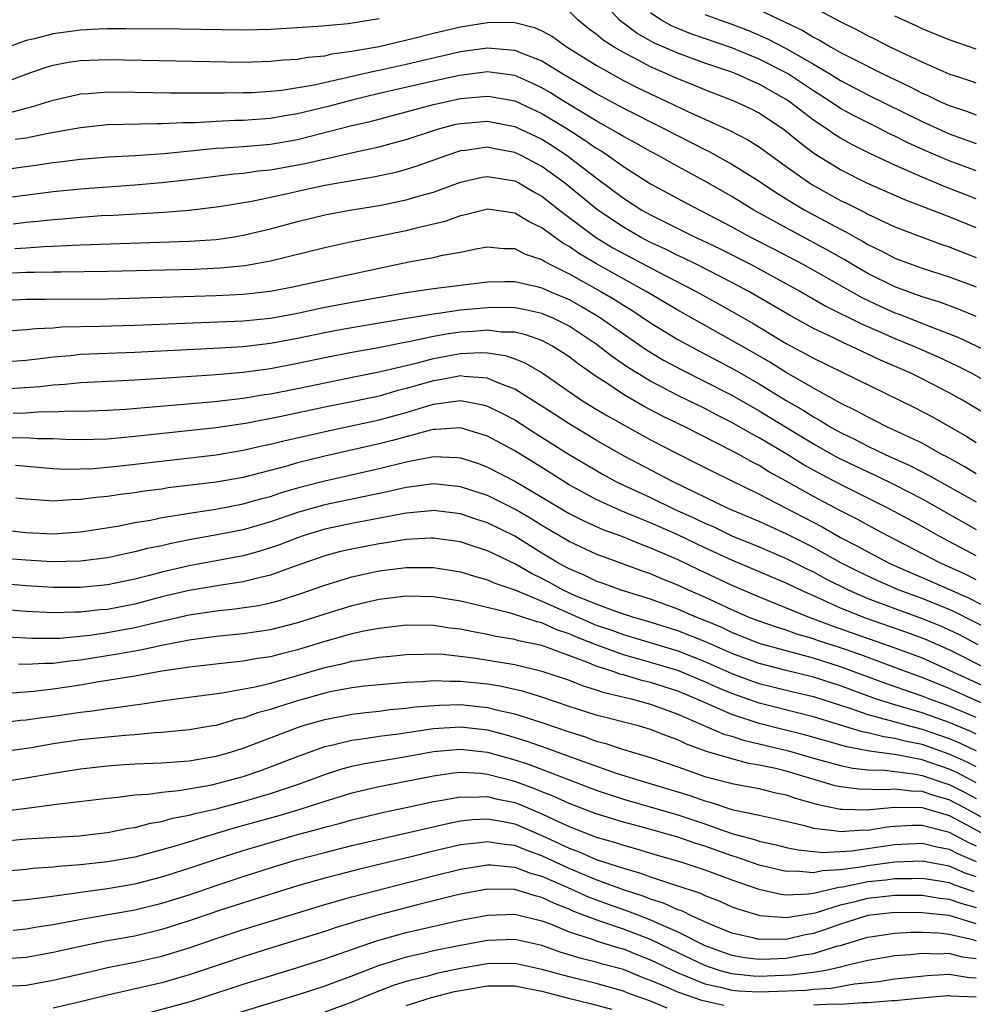
# Model space of a CAD drawing. Units: inches. Extents: x 2511000 to 2514000, y 1518000 to 1521000.
# Drawn here: x 2511201 to 2511271, y 1518101 to 1518173 of the extents above; entities that cross this region are included whole.
import ezdxf

# ---------------------------------------------------------------- set-up
doc = ezdxf.new("R2010")
doc.units = ezdxf.units.IN
doc.header["$MEASUREMENT"] = 0
doc.layers.add('LD25111518_2ft', color=253, linetype='Continuous')

msp = doc.modelspace()

# ---------------------------------------------------------------- linework, layer by layer
at = {"layer": 'LD25111518_2ft'}
for points, elevation in [([(2511271, 1518159.829), (2511268.705, 1518160.705), (2511267, 1518161.412), (2511266.232, 1518161.768), (2511265, 1518162.3), (2511263.156, 1518163.156), (2511261.817, 1518163.817), (2511261, 1518164.28), (2511260.554, 1518164.555), (2511259.935, 1518165), (2511259, 1518165.614), (2511257.205, 1518167), (2511257, 1518167.138), (2511255.805, 1518167.805), (2511255, 1518168.275), (2511254.483, 1518168.483), (2511253.354, 1518169), (2511253, 1518169.141), (2511251, 1518169.826), (2511249, 1518170.545), (2511247.295, 1518171.294), (2511246.01, 1518172.01), (2511245, 1518172.764), (2511244.856, 1518172.856), (2511244.687, 1518173), (2511242.897, 1518175)], 7354), ([(2511271, 1518157.68), (2511269, 1518158.487), (2511265.74, 1518159.74), (2511262.893, 1518161), (2511261, 1518161.947), (2511259.115, 1518163.115), (2511257.966, 1518163.966), (2511256.87, 1518164.87), (2511255, 1518166.134), (2511254.428, 1518166.428), (2511253.214, 1518167), (2511251, 1518167.845), (2511250.193, 1518168.193), (2511249, 1518168.66), (2511248.251, 1518169), (2511247, 1518169.536), (2511245.822, 1518170.178), (2511245, 1518170.599), (2511244.329, 1518171), (2511243.519, 1518171.519), (2511243, 1518171.958), (2511242.39, 1518172.39), (2511241.633, 1518173), (2511241, 1518173.653)], 7356), ([(2511271, 1518161.892), (2511269, 1518162.614), (2511267.329, 1518163.329), (2511265.952, 1518163.952), (2511265, 1518164.441), (2511264.614, 1518164.614), (2511263.87, 1518165), (2511261.953, 1518165.953), (2511261, 1518166.479), (2511260.227, 1518167), (2511259, 1518167.771), (2511257.156, 1518169), (2511257, 1518169.093), (2511255, 1518170.115), (2511253, 1518170.95), (2511249.979, 1518171.979), (2511249, 1518172.359), (2511248.552, 1518172.552), (2511247.747, 1518173), (2511247, 1518173.511)], 7352), ([(2511251, 1518173.392), (2511252.078, 1518173), (2511253, 1518172.686), (2511254.22, 1518172.22), (2511255.618, 1518171.618), (2511257, 1518170.884), (2511259, 1518169.742), (2511260.252, 1518169), (2511261, 1518168.535), (2511263, 1518167.493), (2511267, 1518165.511), (2511269, 1518164.611), (2511271, 1518163.9)], 7350), ([(2511255, 1518173.744), (2511256.867, 1518172.867), (2511258.219, 1518172.219), (2511259, 1518171.737), (2511259.494, 1518171.494), (2511260.303, 1518171), (2511261, 1518170.609), (2511261.828, 1518170.172), (2511264.151, 1518169), (2511266.088, 1518168.088), (2511267, 1518167.605), (2511267.432, 1518167.432), (2511268.322, 1518167), (2511269, 1518166.701), (2511270.279, 1518166.279), (2511271, 1518166)], 7348), ([(2511271, 1518168.33), (2511270.515, 1518168.515), (2511269, 1518168.999), (2511267, 1518169.88), (2511264.646, 1518171), (2511263.562, 1518171.562), (2511263, 1518171.828), (2511262.244, 1518172.244), (2511261, 1518172.847), (2511259, 1518173.907)], 7346), ([(2511199, 1518168.246), (2511201, 1518169.01), (2511202.485, 1518169.516), (2511203, 1518169.669), (2511204.117, 1518169.882), (2511205, 1518170.015), (2511207, 1518170.088), (2511212.026, 1518169.974), (2511217, 1518169.898), (2511219, 1518169.951), (2511219.949, 1518170.05), (2511221, 1518170.111), (2511221.747, 1518170.253), (2511223, 1518170.366), (2511223.51, 1518170.49), (2511225, 1518170.687), (2511225.253, 1518170.747), (2511227, 1518171.053), (2511229.672, 1518171.672), (2511231, 1518172.014), (2511233, 1518172.491), (2511235, 1518172.815), (2511236.823, 1518172.823), (2511237, 1518172.807), (2511238.451, 1518172.451), (2511239, 1518172.202), (2511239.771, 1518171.771), (2511240.859, 1518171), (2511243, 1518169.664), (2511244.164, 1518169), (2511245, 1518168.549), (2511246.022, 1518168.022), (2511247, 1518167.552), (2511248.205, 1518167), (2511249.741, 1518166.259), (2511252.849, 1518164.849), (2511254.169, 1518164.169), (2511255, 1518163.645), (2511257, 1518162.203), (2511258.881, 1518160.881), (2511261, 1518159.704), (2511261.48, 1518159.48), (2511262.805, 1518158.805), (2511263, 1518158.691), (2511265, 1518157.762), (2511267, 1518156.998), (2511268.466, 1518156.466), (2511269, 1518156.296), (2511269.919, 1518155.919), (2511271, 1518155.508)], 7358), ([(2511227, 1518173.081), (2511224.719, 1518172.719), (2511222.51, 1518172.509), (2511219, 1518172.296), (2511217, 1518172.249), (2511212.326, 1518172.326), (2511208.352, 1518172.352), (2511207, 1518172.338), (2511206.32, 1518172.32), (2511205, 1518172.25), (2511203, 1518171.98), (2511201.616, 1518171.616), (2511201, 1518171.477), (2511199.681, 1518171)], 7356), ([(2511271, 1518170.847), (2511269, 1518171.524), (2511267, 1518172.344), (2511266.559, 1518172.56), (2511265, 1518173.266)], 7344), ([(2511199.831, 1518166.169), (2511201, 1518166.51), (2511201.401, 1518166.6), (2511203, 1518167.092), (2511205, 1518167.554), (2511205.583, 1518167.583), (2511207, 1518167.707), (2511209, 1518167.689), (2511211.635, 1518167.635), (2511215.626, 1518167.626), (2511217, 1518167.642), (2511217.663, 1518167.663), (2511219, 1518167.752), (2511219.832, 1518167.832), (2511222.224, 1518168.224), (2511224.797, 1518168.797), (2511226.743, 1518169.257), (2511227, 1518169.301), (2511229, 1518169.738), (2511233, 1518170.667), (2511235, 1518170.953), (2511237, 1518170.782), (2511237.389, 1518170.61), (2511239, 1518169.985), (2511240.583, 1518169), (2511241, 1518168.749), (2511242.12, 1518168.12), (2511243, 1518167.569), (2511245, 1518166.489), (2511247.991, 1518165), (2511251, 1518163.449), (2511251.309, 1518163.309), (2511251.874, 1518163), (2511253, 1518162.379), (2511255, 1518161.12), (2511256.267, 1518160.267), (2511257.501, 1518159.501), (2511258.373, 1518159), (2511261, 1518157.583), (2511261.393, 1518157.393), (2511262.066, 1518157), (2511262.67, 1518156.67), (2511263, 1518156.466), (2511263.998, 1518155.998), (2511265, 1518155.456), (2511266.209, 1518155), (2511267, 1518154.721), (2511269, 1518154.09), (2511271, 1518153.331)], 7360), ([(2511271, 1518151.149), (2511269.694, 1518151.694), (2511268.241, 1518152.241), (2511267, 1518152.613), (2511265, 1518153.348), (2511263, 1518154.333), (2511261.839, 1518155), (2511261.321, 1518155.321), (2511260.048, 1518156.048), (2511257, 1518157.675), (2511254.603, 1518159), (2511253, 1518159.991), (2511251, 1518161.134), (2511249, 1518162.212), (2511247.601, 1518163), (2511247, 1518163.314), (2511245.928, 1518163.928), (2511245, 1518164.414), (2511244.646, 1518164.646), (2511243, 1518165.577), (2511240.642, 1518167), (2511239.635, 1518167.635), (2511239, 1518168.005), (2511238.324, 1518168.324), (2511237, 1518168.912), (2511235, 1518169.18), (2511232.915, 1518168.915), (2511231, 1518168.492), (2511227, 1518167.568), (2511225, 1518167.091), (2511223.348, 1518166.651), (2511221, 1518166.083), (2511220.059, 1518165.941), (2511219, 1518165.74), (2511218.303, 1518165.697), (2511217, 1518165.587), (2511216.419, 1518165.581), (2511215, 1518165.524), (2511213.432, 1518165.432), (2511212.571, 1518165.43), (2511211, 1518165.339), (2511210.655, 1518165.345), (2511207, 1518165.265), (2511205, 1518165.062), (2511202.629, 1518164.629), (2511201, 1518164.297), (2511200.184, 1518164.184)], 7362), ([(2511197, 1518161.67), (2511201.7, 1518162.3), (2511203, 1518162.5), (2511203.452, 1518162.547), (2511205, 1518162.756), (2511207.074, 1518162.926), (2511209.022, 1518163.022), (2511211.159, 1518163.159), (2511215, 1518163.549), (2511215.571, 1518163.571), (2511217, 1518163.674), (2511219, 1518163.847), (2511221, 1518164.203), (2511225, 1518165.221), (2511226.447, 1518165.553), (2511229, 1518166.22), (2511231, 1518166.768), (2511232.018, 1518167), (2511233, 1518167.205), (2511235, 1518167.378), (2511235.334, 1518167.334), (2511237, 1518167.032), (2511239, 1518166.109), (2511240.83, 1518165), (2511242.152, 1518164.152), (2511243, 1518163.562), (2511243.356, 1518163.356), (2511243.9, 1518163), (2511245, 1518162.211), (2511247, 1518160.937), (2511249.546, 1518159.546), (2511253, 1518157.75), (2511254.362, 1518157), (2511256.106, 1518156.106), (2511258.214, 1518155), (2511259, 1518154.57), (2511262.553, 1518152.553), (2511263.915, 1518151.915), (2511265, 1518151.433), (2511265.322, 1518151.322), (2511267.588, 1518150.412), (2511269.634, 1518149.634), (2511272.347, 1518148.347)], 7364), ([(2511199, 1518159.84), (2511203, 1518160.36), (2511205, 1518160.565), (2511209, 1518160.851), (2511211, 1518161.017), (2511213, 1518161.248), (2511216.338, 1518161.662), (2511217, 1518161.713), (2511218.126, 1518161.874), (2511219, 1518161.956), (2511221.568, 1518162.432), (2511225.284, 1518163.284), (2511227, 1518163.648), (2511227.9, 1518163.899), (2511229, 1518164.184), (2511231, 1518164.857), (2511231.478, 1518165), (2511232.687, 1518165.313), (2511233, 1518165.382), (2511235, 1518165.543), (2511237, 1518165.156), (2511239, 1518164.211), (2511239.746, 1518163.746), (2511240.879, 1518163), (2511243, 1518161.377), (2511245, 1518159.882), (2511246.359, 1518159), (2511247, 1518158.632), (2511250.296, 1518157), (2511250.781, 1518156.781), (2511252.128, 1518156.128), (2511254.36, 1518155), (2511258.044, 1518153), (2511259.921, 1518151.921), (2511262.588, 1518150.588), (2511264.021, 1518149.979), (2511265, 1518149.542), (2511266.332, 1518149), (2511268.181, 1518148.181), (2511269.549, 1518147.549), (2511270.626, 1518147), (2511273, 1518145.663)], 7366), ([(2511273.113, 1518143.113), (2511269.973, 1518145), (2511269, 1518145.543), (2511267, 1518146.569), (2511266.128, 1518147), (2511263.949, 1518147.949), (2511261.709, 1518149), (2511261.208, 1518149.208), (2511260.368, 1518149.632), (2511259, 1518150.283), (2511257.246, 1518151.246), (2511254.234, 1518153), (2511253, 1518153.662), (2511250.368, 1518155), (2511249.451, 1518155.451), (2511249, 1518155.654), (2511248.106, 1518156.106), (2511247, 1518156.616), (2511246.267, 1518157), (2511245, 1518157.727), (2511243.124, 1518159), (2511240.653, 1518161), (2511239, 1518162.209), (2511237.514, 1518163), (2511237, 1518163.247), (2511235.511, 1518163.512), (2511235, 1518163.618), (2511233.389, 1518163.39), (2511233, 1518163.355), (2511231.925, 1518163), (2511229.783, 1518162.217), (2511229, 1518161.975), (2511228.23, 1518161.771), (2511226.583, 1518161.417), (2511225, 1518161.159), (2511223, 1518160.794), (2511221, 1518160.36), (2511220.162, 1518160.162), (2511217.622, 1518159.622), (2511215.233, 1518159.233), (2511213, 1518158.971), (2511211.177, 1518158.823), (2511207.406, 1518158.594), (2511206.559, 1518158.559), (2511205, 1518158.453), (2511203.672, 1518158.328), (2511203, 1518158.285), (2511201.851, 1518158.149), (2511201, 1518158.077), (2511200.035, 1518157.965)], 7368), ([(2511200.174, 1518156.174), (2511201, 1518156.208), (2511202.311, 1518156.311), (2511203, 1518156.331), (2511204.418, 1518156.418), (2511205, 1518156.426), (2511206.488, 1518156.488), (2511213, 1518156.694), (2511215, 1518156.828), (2511216.167, 1518157), (2511217, 1518157.136), (2511219, 1518157.624), (2511221, 1518158.165), (2511223, 1518158.654), (2511224.839, 1518159), (2511227, 1518159.335), (2511229, 1518159.738), (2511230.067, 1518160.066), (2511231, 1518160.323), (2511233, 1518161.058), (2511234.589, 1518161.411), (2511235, 1518161.477), (2511237, 1518161.156), (2511237.292, 1518161), (2511238.36, 1518160.36), (2511239, 1518160.013), (2511240.292, 1518159), (2511242.956, 1518157), (2511244.226, 1518156.226), (2511245, 1518155.796), (2511247.565, 1518154.435), (2511250.35, 1518153), (2511252.061, 1518152.061), (2511254.608, 1518150.608), (2511257, 1518149.175), (2511258.418, 1518148.418), (2511259, 1518148.076), (2511266.451, 1518144.451), (2511267, 1518144.172), (2511267.763, 1518143.763), (2511270.309, 1518142.309), (2511271, 1518141.874)], 7370), ([(2511271, 1518139.58), (2511270.116, 1518140.116), (2511268.822, 1518140.822), (2511268.468, 1518141), (2511267, 1518141.819), (2511264.467, 1518143), (2511263.498, 1518143.498), (2511263, 1518143.731), (2511262.193, 1518144.193), (2511261, 1518144.763), (2511259, 1518145.878), (2511257, 1518147.033), (2511255.79, 1518147.79), (2511254.523, 1518148.523), (2511253, 1518149.392), (2511249, 1518151.613), (2511246.674, 1518153), (2511243.028, 1518155.028), (2511241.766, 1518155.767), (2511241, 1518156.301), (2511240.546, 1518156.546), (2511239, 1518157.677), (2511238.1, 1518158.1), (2511237, 1518158.775), (2511235, 1518159.05), (2511233.363, 1518158.638), (2511233, 1518158.566), (2511231.842, 1518158.158), (2511229.644, 1518157.644), (2511229, 1518157.472), (2511225, 1518156.659), (2511223, 1518156.216), (2511219, 1518155.232), (2511217.11, 1518154.89), (2511215.293, 1518154.707), (2511213.38, 1518154.62), (2511207, 1518154.463), (2511203.58, 1518154.42), (2511203, 1518154.427), (2511201.614, 1518154.386), (2511201, 1518154.385), (2511199, 1518154.301)], 7372), ([(2511199, 1518152.323), (2511201, 1518152.429), (2511202.43, 1518152.43), (2511203, 1518152.45), (2511204.43, 1518152.43), (2511207, 1518152.46), (2511215, 1518152.704), (2511217, 1518152.807), (2511218.977, 1518153.023), (2511220.654, 1518153.346), (2511223, 1518153.866), (2511229.183, 1518155.183), (2511231, 1518155.509), (2511231.677, 1518155.677), (2511233, 1518155.901), (2511234.134, 1518156.134), (2511235, 1518156.277), (2511236.164, 1518156.164), (2511237, 1518156.153), (2511237.754, 1518155.754), (2511239, 1518155.351), (2511239.204, 1518155.204), (2511239.583, 1518155), (2511241, 1518154.298), (2511243.349, 1518153), (2511244.387, 1518152.387), (2511245, 1518151.983), (2511245.613, 1518151.613), (2511247, 1518150.691), (2511249, 1518149.465), (2511250.596, 1518148.596), (2511253.219, 1518147.219), (2511255, 1518146.201), (2511257, 1518144.977), (2511258.25, 1518144.25), (2511259, 1518143.765), (2511259.501, 1518143.501), (2511260.293, 1518143), (2511261, 1518142.604), (2511262.086, 1518142.086), (2511263, 1518141.616), (2511264.296, 1518141), (2511266.159, 1518140.159), (2511267.48, 1518139.48), (2511271, 1518137.498)], 7374), ([(2511199, 1518150.041), (2511201, 1518150.2), (2511201.715, 1518150.285), (2511203, 1518150.332), (2511203.615, 1518150.385), (2511206.436, 1518150.436), (2511209, 1518150.523), (2511217, 1518150.844), (2511219, 1518151.041), (2511221, 1518151.412), (2511223, 1518151.835), (2511226.487, 1518152.487), (2511229, 1518152.926), (2511231, 1518153.21), (2511235, 1518153.708), (2511236.256, 1518153.744), (2511237, 1518153.736), (2511238.628, 1518153.372), (2511239, 1518153.265), (2511239.58, 1518153), (2511241, 1518152.399), (2511241.905, 1518151.905), (2511243.165, 1518151.165), (2511245, 1518149.875), (2511246.704, 1518148.704), (2511247.953, 1518147.953), (2511249.246, 1518147.246), (2511251, 1518146.373), (2511253, 1518145.351), (2511255, 1518144.211), (2511259, 1518141.773), (2511260.777, 1518140.777), (2511263, 1518139.712), (2511263.494, 1518139.494), (2511265, 1518138.755), (2511267, 1518137.719), (2511271, 1518135.478)], 7376), ([(2511271, 1518133.535), (2511268.213, 1518135), (2511267, 1518135.682), (2511264.583, 1518137), (2511261, 1518138.789), (2511259.539, 1518139.539), (2511258.255, 1518140.255), (2511257, 1518141.036), (2511255, 1518142.229), (2511254.491, 1518142.491), (2511253, 1518143.356), (2511251.899, 1518143.899), (2511251, 1518144.371), (2511249, 1518145.347), (2511247, 1518146.4), (2511245.388, 1518147.388), (2511244.197, 1518148.197), (2511243, 1518149.123), (2511241, 1518150.442), (2511239.872, 1518151), (2511239, 1518151.376), (2511237.675, 1518151.675), (2511237, 1518151.797), (2511235.824, 1518151.824), (2511235, 1518151.806), (2511233, 1518151.616), (2511231.372, 1518151.372), (2511231, 1518151.336), (2511229.057, 1518151), (2511225.571, 1518150.429), (2511223.871, 1518150.129), (2511223, 1518149.959), (2511221, 1518149.532), (2511219, 1518149.16), (2511217, 1518148.931), (2511214.795, 1518148.795), (2511209, 1518148.504), (2511205, 1518148.352), (2511204.272, 1518148.272), (2511203, 1518148.167), (2511202.035, 1518148.035), (2511201, 1518147.922), (2511199, 1518147.757)], 7378), ([(2511271, 1518131.77), (2511270.183, 1518132.183), (2511268.349, 1518133), (2511264.48, 1518135), (2511263, 1518135.789), (2511262.225, 1518136.225), (2511261, 1518136.844), (2511259, 1518137.904), (2511257, 1518139.033), (2511255.725, 1518139.725), (2511255, 1518140.182), (2511254.45, 1518140.45), (2511253.498, 1518141), (2511253, 1518141.27), (2511249.563, 1518143), (2511247.837, 1518143.837), (2511246.529, 1518144.529), (2511245, 1518145.422), (2511243.715, 1518146.285), (2511243, 1518146.744), (2511241.666, 1518147.666), (2511241, 1518148.184), (2511240.512, 1518148.512), (2511239.734, 1518149), (2511239, 1518149.381), (2511237.813, 1518149.813), (2511237, 1518149.992), (2511235.985, 1518150.015), (2511235, 1518150.145), (2511233.951, 1518150.049), (2511233, 1518150.005), (2511232.114, 1518149.886), (2511231, 1518149.676), (2511229.304, 1518149.304), (2511228.781, 1518149.219), (2511226.834, 1518148.834), (2511225, 1518148.512), (2511223, 1518148.114), (2511221, 1518147.686), (2511219, 1518147.31), (2511217, 1518147.033), (2511215, 1518146.852), (2511211, 1518146.582), (2511209, 1518146.457), (2511207.594, 1518146.406), (2511205, 1518146.279), (2511203.848, 1518146.152), (2511203, 1518146.106), (2511202.019, 1518145.981), (2511199, 1518145.775)], 7380), ([(2511200.043, 1518144.043), (2511201, 1518144.069), (2511202.151, 1518144.151), (2511203, 1518144.14), (2511204.204, 1518144.204), (2511205, 1518144.183), (2511207, 1518144.248), (2511208.326, 1518144.326), (2511214.886, 1518144.886), (2511217, 1518145.144), (2511218.584, 1518145.416), (2511219, 1518145.473), (2511221, 1518145.863), (2511225.257, 1518146.743), (2511227.111, 1518147.111), (2511229.722, 1518147.722), (2511231, 1518148.064), (2511232.309, 1518148.309), (2511233, 1518148.43), (2511234.504, 1518148.504), (2511235, 1518148.474), (2511236.283, 1518148.283), (2511237, 1518148.028), (2511237.742, 1518147.742), (2511239.008, 1518147.008), (2511241.923, 1518145), (2511243, 1518144.338), (2511243.83, 1518143.83), (2511247, 1518142.085), (2511249, 1518141.039), (2511250.364, 1518140.364), (2511251.682, 1518139.682), (2511255, 1518138.064), (2511259.654, 1518135.654), (2511261, 1518134.885), (2511262.249, 1518134.249), (2511263, 1518133.824), (2511264.582, 1518133), (2511266.254, 1518132.254), (2511267, 1518131.945), (2511270.435, 1518130.435), (2511273, 1518129.107)], 7382), ([(2511272.051, 1518128.051), (2511269.404, 1518129.404), (2511269, 1518129.582), (2511267, 1518130.379), (2511265.305, 1518131), (2511263.704, 1518131.703), (2511262.346, 1518132.346), (2511261.065, 1518133), (2511259, 1518134.14), (2511257, 1518135.143), (2511255, 1518136.049), (2511252.775, 1518137), (2511248.613, 1518139), (2511245, 1518140.907), (2511243, 1518142.041), (2511241, 1518143.241), (2511239.941, 1518143.941), (2511237, 1518145.8), (2511235.705, 1518146.295), (2511235, 1518146.616), (2511233.266, 1518146.734), (2511233, 1518146.78), (2511231.509, 1518146.491), (2511231, 1518146.426), (2511229, 1518145.842), (2511228.321, 1518145.679), (2511227, 1518145.301), (2511225, 1518144.878), (2511223, 1518144.479), (2511219.794, 1518143.794), (2511217.303, 1518143.303), (2511215, 1518142.952), (2511209, 1518142.313), (2511207, 1518142.128), (2511205, 1518142.07), (2511203.9, 1518142.1), (2511203, 1518142.143), (2511201.841, 1518142.159), (2511201, 1518142.223), (2511199.812, 1518142.188)], 7384), ([(2511200.217, 1518140.217), (2511203, 1518139.97), (2511203.922, 1518139.922), (2511205, 1518139.931), (2511205.967, 1518139.967), (2511207, 1518140.051), (2511208.173, 1518140.173), (2511215, 1518140.976), (2511217, 1518141.309), (2511218.374, 1518141.626), (2511219, 1518141.752), (2511219.992, 1518142.008), (2511223.253, 1518142.747), (2511227, 1518143.536), (2511229, 1518144.094), (2511230.586, 1518144.586), (2511231, 1518144.7), (2511233, 1518144.978), (2511234.658, 1518144.659), (2511235, 1518144.562), (2511236.049, 1518144.049), (2511237, 1518143.535), (2511238.544, 1518142.544), (2511241, 1518141.005), (2511242.246, 1518140.246), (2511243.512, 1518139.512), (2511244.455, 1518139), (2511245, 1518138.736), (2511247, 1518137.815), (2511248.694, 1518137), (2511250.285, 1518136.285), (2511251, 1518135.935), (2511251.654, 1518135.654), (2511253, 1518135.01), (2511255, 1518134.19), (2511257, 1518133.336), (2511258.551, 1518132.551), (2511259, 1518132.342), (2511259.869, 1518131.869), (2511261.612, 1518131), (2511263, 1518130.399), (2511265, 1518129.642), (2511267, 1518128.924), (2511268.372, 1518128.372), (2511269, 1518128.091), (2511269.732, 1518127.732), (2511271.108, 1518127)], 7386), ([(2511272.165, 1518125), (2511269, 1518126.6), (2511267.339, 1518127.339), (2511267, 1518127.475), (2511265.887, 1518127.887), (2511262.917, 1518128.917), (2511261, 1518129.687), (2511259.725, 1518130.275), (2511258.061, 1518131), (2511257, 1518131.509), (2511253, 1518133.22), (2511251, 1518134.122), (2511249, 1518135.085), (2511247, 1518135.967), (2511246.249, 1518136.249), (2511244.843, 1518136.843), (2511243, 1518137.689), (2511241, 1518138.77), (2511239, 1518140.032), (2511237, 1518141.26), (2511235, 1518142.349), (2511233, 1518142.957), (2511231.173, 1518142.827), (2511231, 1518142.833), (2511230.79, 1518142.79), (2511227.987, 1518142.013), (2511227, 1518141.768), (2511223, 1518140.877), (2511221, 1518140.377), (2511220.115, 1518140.115), (2511217, 1518139.31), (2511215, 1518138.957), (2511211.473, 1518138.527), (2511211, 1518138.452), (2511209.712, 1518138.288), (2511209, 1518138.175), (2511207.95, 1518138.05), (2511207, 1518137.908), (2511206.165, 1518137.835), (2511205, 1518137.669), (2511204.337, 1518137.663), (2511203, 1518137.558), (2511202.384, 1518137.616), (2511201, 1518137.694), (2511200.231, 1518137.769)], 7388), ([(2511199, 1518135.468), (2511201, 1518135.247), (2511203, 1518135.158), (2511205, 1518135.299), (2511207.727, 1518135.727), (2511209, 1518135.978), (2511210.168, 1518136.168), (2511211, 1518136.343), (2511212.597, 1518136.598), (2511213, 1518136.68), (2511214.967, 1518136.966), (2511217, 1518137.349), (2511218.278, 1518137.722), (2511219, 1518137.905), (2511219.814, 1518138.186), (2511221.367, 1518138.632), (2511223, 1518139.059), (2511227, 1518139.962), (2511229, 1518140.46), (2511231, 1518140.836), (2511232.775, 1518140.775), (2511233, 1518140.75), (2511234.32, 1518140.32), (2511235, 1518140.072), (2511237, 1518139.022), (2511239, 1518137.852), (2511241, 1518136.656), (2511242.097, 1518136.097), (2511243.481, 1518135.481), (2511244.804, 1518135), (2511246.355, 1518134.355), (2511247, 1518134.128), (2511249, 1518133.255), (2511250.522, 1518132.522), (2511253, 1518131.375), (2511255, 1518130.518), (2511258.746, 1518129), (2511260.386, 1518128.386), (2511265, 1518126.763), (2511267, 1518126.008), (2511269, 1518125.116), (2511275, 1518122.351)], 7390), ([(2511273, 1518121.993), (2511270.687, 1518123), (2511269, 1518123.758), (2511267, 1518124.566), (2511265.786, 1518125), (2511262.301, 1518126.301), (2511261, 1518126.748), (2511259.305, 1518127.305), (2511259, 1518127.421), (2511257.773, 1518127.772), (2511257, 1518128.049), (2511256.269, 1518128.269), (2511255, 1518128.712), (2511254.274, 1518129), (2511253, 1518129.559), (2511251, 1518130.484), (2511249.795, 1518131), (2511249, 1518131.37), (2511247.836, 1518131.836), (2511247, 1518132.208), (2511246.409, 1518132.409), (2511243, 1518133.655), (2511241, 1518134.593), (2511239, 1518135.766), (2511238.243, 1518136.243), (2511237, 1518136.969), (2511235, 1518137.965), (2511233, 1518138.624), (2511231, 1518138.827), (2511229.39, 1518138.61), (2511229, 1518138.573), (2511227.728, 1518138.273), (2511223, 1518137.289), (2511221, 1518136.714), (2511219, 1518136.024), (2511217, 1518135.45), (2511215.07, 1518135.069), (2511213, 1518134.699), (2511211.579, 1518134.421), (2511211, 1518134.278), (2511209.933, 1518134.067), (2511209, 1518133.813), (2511208.314, 1518133.686), (2511207, 1518133.385), (2511205, 1518133.126), (2511202.902, 1518133.098), (2511201, 1518133.203), (2511199, 1518133.365)], 7392), ([(2511271, 1518121.619), (2511269, 1518122.466), (2511267.502, 1518123), (2511267, 1518123.2), (2511265.654, 1518123.654), (2511264.18, 1518124.18), (2511261, 1518125.364), (2511259, 1518126.005), (2511257, 1518126.522), (2511255, 1518127.077), (2511253, 1518127.89), (2511252.247, 1518128.247), (2511251, 1518128.773), (2511250.415, 1518129), (2511249, 1518129.613), (2511247, 1518130.334), (2511244.828, 1518131), (2511243.499, 1518131.499), (2511243, 1518131.669), (2511242.117, 1518132.117), (2511241, 1518132.574), (2511240.212, 1518133), (2511239, 1518133.73), (2511237, 1518134.967), (2511235, 1518135.968), (2511234.213, 1518136.213), (2511233, 1518136.623), (2511231, 1518136.86), (2511230.852, 1518136.852), (2511229, 1518136.672), (2511228.61, 1518136.61), (2511225, 1518135.916), (2511223, 1518135.488), (2511221.399, 1518135), (2511221, 1518134.864), (2511219.658, 1518134.342), (2511219, 1518134.109), (2511218.15, 1518133.85), (2511217, 1518133.536), (2511213, 1518132.801), (2511211, 1518132.339), (2511210.087, 1518132.087), (2511209, 1518131.817), (2511207, 1518131.393), (2511205, 1518131.196), (2511203, 1518131.204), (2511201, 1518131.321), (2511199, 1518131.483)], 7394), ([(2511271, 1518120.386), (2511270.587, 1518120.587), (2511269, 1518121.247), (2511267, 1518121.967), (2511265, 1518122.55), (2511263.572, 1518123), (2511261, 1518123.956), (2511259, 1518124.606), (2511257, 1518125.09), (2511255, 1518125.598), (2511253, 1518126.342), (2511251, 1518127.224), (2511249, 1518128.018), (2511246.729, 1518128.729), (2511245.762, 1518129), (2511244.641, 1518129.359), (2511243, 1518129.96), (2511241.36, 1518130.64), (2511240.572, 1518131), (2511239.567, 1518131.567), (2511239, 1518131.867), (2511238.226, 1518132.226), (2511237, 1518132.939), (2511235, 1518133.901), (2511233.648, 1518134.352), (2511233, 1518134.552), (2511231, 1518134.826), (2511230.827, 1518134.827), (2511229, 1518134.728), (2511227.519, 1518134.481), (2511227, 1518134.419), (2511225, 1518134.033), (2511224.162, 1518133.838), (2511223, 1518133.53), (2511220.752, 1518132.752), (2511219, 1518132.108), (2511217.843, 1518131.843), (2511217, 1518131.613), (2511215.38, 1518131.38), (2511213, 1518130.984), (2511211, 1518130.505), (2511209, 1518129.982), (2511207, 1518129.59), (2511206.457, 1518129.543), (2511205, 1518129.377), (2511204.621, 1518129.379), (2511203, 1518129.324), (2511201, 1518129.424), (2511199, 1518129.611)], 7396), ([(2511199.577, 1518127.577), (2511201.466, 1518127.466), (2511203, 1518127.462), (2511203.478, 1518127.478), (2511205.696, 1518127.696), (2511207, 1518127.883), (2511209, 1518128.244), (2511210.65, 1518128.65), (2511213, 1518129.19), (2511215, 1518129.485), (2511216.378, 1518129.622), (2511218.118, 1518129.882), (2511219, 1518130.081), (2511219.73, 1518130.27), (2511221.239, 1518130.761), (2511223, 1518131.382), (2511225, 1518131.986), (2511227, 1518132.423), (2511229, 1518132.676), (2511230.67, 1518132.67), (2511231, 1518132.661), (2511233, 1518132.34), (2511234.024, 1518132.024), (2511235, 1518131.769), (2511235.518, 1518131.518), (2511237, 1518131.021), (2511239, 1518130.191), (2511242.589, 1518128.589), (2511243, 1518128.426), (2511244.069, 1518128.069), (2511245, 1518127.728), (2511245.568, 1518127.568), (2511249, 1518126.522), (2511251, 1518125.751), (2511253, 1518124.866), (2511254.359, 1518124.359), (2511255, 1518124.135), (2511257.515, 1518123.514), (2511259, 1518123.171), (2511261.685, 1518122.315), (2511263, 1518121.844), (2511264.566, 1518121.435), (2511265, 1518121.298), (2511266.083, 1518121), (2511267, 1518120.771), (2511269, 1518120.082), (2511269.769, 1518119.769), (2511271, 1518119.17)], 7398), ([(2511271, 1518117.985), (2511270.337, 1518118.337), (2511269, 1518118.932), (2511267, 1518119.634), (2511265.862, 1518119.862), (2511265, 1518120.088), (2511264.194, 1518120.194), (2511263, 1518120.502), (2511262.578, 1518120.578), (2511259, 1518121.665), (2511255, 1518122.671), (2511253, 1518123.381), (2511251.863, 1518123.863), (2511251, 1518124.261), (2511249, 1518125.081), (2511247, 1518125.685), (2511245.963, 1518125.963), (2511245, 1518126.249), (2511243, 1518126.972), (2511241.547, 1518127.547), (2511241, 1518127.789), (2511240.085, 1518128.085), (2511239, 1518128.588), (2511238.658, 1518128.658), (2511236.692, 1518129.309), (2511234.057, 1518129.943), (2511233, 1518130.181), (2511231, 1518130.509), (2511229, 1518130.554), (2511227.614, 1518130.386), (2511227, 1518130.309), (2511225, 1518129.855), (2511223, 1518129.237), (2511221, 1518128.589), (2511219, 1518128.075), (2511217, 1518127.777), (2511215, 1518127.592), (2511213, 1518127.33), (2511211, 1518126.934), (2511209.419, 1518126.581), (2511207.723, 1518126.277), (2511205, 1518125.858), (2511204.217, 1518125.783), (2511203, 1518125.61), (2511202.388, 1518125.612), (2511201, 1518125.523), (2511200.442, 1518125.558)], 7400), ([(2511271, 1518116.81), (2511269.566, 1518117.566), (2511269, 1518117.818), (2511267, 1518118.497), (2511265.128, 1518118.872), (2511263.137, 1518119.137), (2511261.452, 1518119.452), (2511258.341, 1518120.341), (2511256.735, 1518120.735), (2511255, 1518121.185), (2511253, 1518121.841), (2511250.361, 1518123), (2511249, 1518123.559), (2511247, 1518124.199), (2511246.349, 1518124.349), (2511245, 1518124.757), (2511244.802, 1518124.802), (2511244.254, 1518125), (2511243, 1518125.398), (2511242.305, 1518125.695), (2511239, 1518126.916), (2511237.28, 1518127.28), (2511237, 1518127.375), (2511235.598, 1518127.598), (2511235, 1518127.736), (2511233.922, 1518127.922), (2511233, 1518128.124), (2511232.215, 1518128.215), (2511231, 1518128.411), (2511229, 1518128.416), (2511227, 1518128.177), (2511225.995, 1518127.995), (2511225, 1518127.783), (2511223, 1518127.224), (2511221, 1518126.602), (2511219.709, 1518126.291), (2511219, 1518126.094), (2511218.038, 1518125.962), (2511217, 1518125.772), (2511216.292, 1518125.708), (2511213, 1518125.341), (2511212.719, 1518125.281), (2511211, 1518125.028), (2511209, 1518124.66), (2511206.216, 1518124.216), (2511205, 1518124.005), (2511203, 1518123.708), (2511201.551, 1518123.551), (2511199.376, 1518123.376)], 7402), ([(2511197, 1518120.966), (2511200.58, 1518121.42), (2511201, 1518121.457), (2511202.35, 1518121.65), (2511203, 1518121.724), (2511205, 1518122.02), (2511205.881, 1518122.119), (2511207, 1518122.296), (2511207.644, 1518122.356), (2511209, 1518122.557), (2511209.405, 1518122.595), (2511211, 1518122.85), (2511212.061, 1518123), (2511215.433, 1518123.433), (2511217.876, 1518123.876), (2511219, 1518124.155), (2511220.585, 1518124.585), (2511223, 1518125.303), (2511224.389, 1518125.611), (2511225, 1518125.777), (2511226.088, 1518125.912), (2511227, 1518126.074), (2511227.853, 1518126.147), (2511229, 1518126.27), (2511230.287, 1518126.287), (2511231, 1518126.315), (2511231.721, 1518126.279), (2511233.985, 1518126.015), (2511237, 1518125.516), (2511239, 1518125.047), (2511241, 1518124.366), (2511241.973, 1518123.973), (2511243, 1518123.665), (2511243.489, 1518123.489), (2511245.566, 1518123), (2511247, 1518122.605), (2511249, 1518121.871), (2511252.408, 1518120.408), (2511253, 1518120.246), (2511253.929, 1518119.929), (2511255, 1518119.695), (2511257.167, 1518119.167), (2511259, 1518118.635), (2511261, 1518118.082), (2511261.895, 1518117.895), (2511263, 1518117.781), (2511264.255, 1518117.745), (2511266.548, 1518117.452), (2511267, 1518117.362), (2511268.765, 1518116.765), (2511269, 1518116.7), (2511270.128, 1518116.128), (2511271, 1518115.658)], 7404), ([(2511273, 1518113.405), (2511270.084, 1518115), (2511269, 1518115.572), (2511267.879, 1518115.88), (2511267, 1518116.186), (2511266.194, 1518116.195), (2511265, 1518116.353), (2511264.293, 1518116.293), (2511262.348, 1518116.348), (2511261, 1518116.512), (2511260.598, 1518116.598), (2511257, 1518117.664), (2511256.112, 1518117.888), (2511255, 1518118.124), (2511254.243, 1518118.243), (2511253, 1518118.57), (2511251.124, 1518119.124), (2511249.658, 1518119.658), (2511249, 1518119.975), (2511248.243, 1518120.243), (2511247, 1518120.751), (2511246.124, 1518121), (2511243, 1518121.8), (2511241, 1518122.444), (2511239, 1518123.121), (2511237.562, 1518123.562), (2511237, 1518123.69), (2511235.924, 1518123.924), (2511235, 1518124.068), (2511233, 1518124.282), (2511232.267, 1518124.267), (2511231, 1518124.324), (2511230.257, 1518124.257), (2511229, 1518124.211), (2511227, 1518124.035), (2511225.92, 1518123.92), (2511225, 1518123.807), (2511223.528, 1518123.528), (2511223, 1518123.412), (2511221, 1518122.85), (2511219.589, 1518122.411), (2511219, 1518122.206), (2511218.044, 1518121.956), (2511217, 1518121.583), (2511216.509, 1518121.491), (2511215, 1518121.044), (2511214.744, 1518121), (2511213, 1518120.704), (2511211, 1518120.509), (2511210.487, 1518120.487), (2511209, 1518120.351), (2511208.307, 1518120.307), (2511207, 1518120.187), (2511205, 1518119.97), (2511203, 1518119.675), (2511201.402, 1518119.402), (2511199.064, 1518119.064)], 7406), ([(2511199, 1518116.868), (2511201, 1518117.171), (2511203, 1518117.536), (2511205, 1518117.846), (2511207, 1518118.063), (2511207.871, 1518118.129), (2511209, 1518118.2), (2511211, 1518118.288), (2511211.654, 1518118.346), (2511213, 1518118.433), (2511215, 1518118.772), (2511215.8, 1518119), (2511217, 1518119.372), (2511221, 1518120.889), (2511221.344, 1518121), (2511223, 1518121.484), (2511225, 1518121.875), (2511226.002, 1518121.998), (2511227, 1518122.098), (2511227.798, 1518122.202), (2511229, 1518122.307), (2511229.6, 1518122.4), (2511231.457, 1518122.543), (2511233, 1518122.572), (2511235, 1518122.368), (2511235.853, 1518122.148), (2511237, 1518121.904), (2511239, 1518121.257), (2511241, 1518120.562), (2511242.195, 1518120.195), (2511243, 1518119.892), (2511243.713, 1518119.713), (2511245, 1518119.277), (2511247, 1518118.684), (2511249, 1518118.001), (2511251, 1518117.291), (2511252.821, 1518116.822), (2511253, 1518116.762), (2511255, 1518116.386), (2511256.107, 1518116.107), (2511257, 1518115.925), (2511257.682, 1518115.681), (2511259.237, 1518115.238), (2511261, 1518114.861), (2511261.13, 1518114.87), (2511263, 1518114.827), (2511263.149, 1518114.852), (2511265, 1518115.015), (2511267, 1518114.992), (2511269, 1518114.401), (2511270.254, 1518113.746), (2511273, 1518112.236)], 7408), ([(2511199.278, 1518114.722), (2511201.056, 1518114.944), (2511203.241, 1518115.241), (2511207, 1518115.688), (2511207.754, 1518115.754), (2511209, 1518115.929), (2511209.984, 1518115.984), (2511211, 1518116.135), (2511212.248, 1518116.248), (2511214.676, 1518116.676), (2511215.986, 1518117), (2511217, 1518117.287), (2511218.279, 1518117.721), (2511221, 1518118.757), (2511223, 1518119.477), (2511223.604, 1518119.604), (2511225, 1518119.965), (2511226.099, 1518120.099), (2511227, 1518120.245), (2511228.425, 1518120.425), (2511231, 1518120.823), (2511233, 1518120.946), (2511235, 1518120.707), (2511236.359, 1518120.359), (2511237.887, 1518119.887), (2511239.364, 1518119.364), (2511241.38, 1518118.62), (2511244.477, 1518117.523), (2511246.13, 1518117), (2511249, 1518116.16), (2511249.883, 1518115.884), (2511251, 1518115.476), (2511251.381, 1518115.381), (2511253, 1518114.857), (2511253.199, 1518114.801), (2511255, 1518114.432), (2511257, 1518113.979), (2511258.331, 1518113.669), (2511259, 1518113.471), (2511260.72, 1518113.28), (2511261, 1518113.22), (2511262.658, 1518113.343), (2511263, 1518113.335), (2511264.429, 1518113.571), (2511265, 1518113.621), (2511266.304, 1518113.696), (2511267, 1518113.688), (2511268.736, 1518113.264), (2511269, 1518113.186), (2511270.422, 1518112.422), (2511271, 1518112.179)], 7410), ([(2511199, 1518112.501), (2511201, 1518112.68), (2511204.921, 1518112.921), (2511205.729, 1518113), (2511207, 1518113.147), (2511208.536, 1518113.464), (2511209, 1518113.529), (2511210.153, 1518113.847), (2511211, 1518113.972), (2511211.788, 1518114.212), (2511213, 1518114.424), (2511213.442, 1518114.558), (2511215, 1518114.901), (2511217, 1518115.432), (2511219, 1518116.021), (2511221, 1518116.684), (2511221.885, 1518117), (2511223, 1518117.43), (2511224.187, 1518117.813), (2511225, 1518118.029), (2511225.797, 1518118.204), (2511229, 1518118.741), (2511231, 1518119.123), (2511233, 1518119.298), (2511235, 1518119.059), (2511237, 1518118.503), (2511238.132, 1518118.132), (2511243, 1518116.273), (2511245, 1518115.609), (2511249, 1518114.46), (2511251, 1518113.789), (2511253, 1518113.089), (2511254.648, 1518112.647), (2511255, 1518112.524), (2511256.254, 1518112.254), (2511257, 1518112.058), (2511257.874, 1518111.874), (2511259.686, 1518111.686), (2511261.811, 1518111.811), (2511265, 1518112.274), (2511267, 1518112.372), (2511268.098, 1518112.098), (2511269, 1518111.931), (2511269.604, 1518111.604), (2511271, 1518111.018)], 7412), ([(2511271, 1518109.893), (2511270.171, 1518110.171), (2511269, 1518110.683), (2511267, 1518111.041), (2511265, 1518110.967), (2511263, 1518110.709), (2511262.633, 1518110.633), (2511261, 1518110.404), (2511259.662, 1518110.338), (2511259, 1518110.182), (2511257.695, 1518110.305), (2511257, 1518110.28), (2511255, 1518110.759), (2511253.341, 1518111.341), (2511253, 1518111.431), (2511251, 1518112.137), (2511250.334, 1518112.334), (2511249, 1518112.815), (2511246.476, 1518113.524), (2511245, 1518113.912), (2511243, 1518114.536), (2511241, 1518115.299), (2511239.837, 1518115.837), (2511239, 1518116.154), (2511238.407, 1518116.407), (2511237, 1518116.913), (2511235, 1518117.436), (2511234.506, 1518117.494), (2511233, 1518117.573), (2511232.476, 1518117.524), (2511231, 1518117.313), (2511228.875, 1518116.875), (2511227, 1518116.509), (2511225, 1518116.055), (2511223, 1518115.445), (2511221.162, 1518114.838), (2511219.618, 1518114.382), (2511216.482, 1518113.518), (2511214.934, 1518113.066), (2511212.23, 1518112.23), (2511211, 1518111.876), (2511209, 1518111.35), (2511207, 1518110.984), (2511205, 1518110.772), (2511203.352, 1518110.648), (2511203, 1518110.6), (2511201.504, 1518110.496), (2511201, 1518110.437), (2511197, 1518110.086)], 7414), ([(2511199, 1518108.043), (2511201, 1518108.222), (2511202.383, 1518108.383), (2511204.706, 1518108.706), (2511205, 1518108.759), (2511207, 1518109.028), (2511209, 1518109.369), (2511211, 1518109.879), (2511213, 1518110.522), (2511215, 1518111.194), (2511217, 1518111.826), (2511219, 1518112.428), (2511220.999, 1518113), (2511222.581, 1518113.419), (2511223, 1518113.553), (2511224.153, 1518113.847), (2511225, 1518114.097), (2511227.349, 1518114.651), (2511229, 1518114.993), (2511231, 1518115.43), (2511231.506, 1518115.506), (2511233, 1518115.791), (2511233.75, 1518115.75), (2511235, 1518115.805), (2511235.637, 1518115.637), (2511237, 1518115.355), (2511237.261, 1518115.261), (2511239, 1518114.528), (2511239.92, 1518114.08), (2511241, 1518113.589), (2511243, 1518112.813), (2511244.415, 1518112.415), (2511245, 1518112.211), (2511245.954, 1518111.954), (2511247.491, 1518111.49), (2511249.242, 1518111), (2511251, 1518110.415), (2511253, 1518109.66), (2511254.981, 1518108.981), (2511256.609, 1518108.609), (2511257, 1518108.575), (2511258.634, 1518108.634), (2511259, 1518108.694), (2511260.871, 1518109.129), (2511261.157, 1518109.157), (2511263, 1518109.538), (2511264.322, 1518109.678), (2511265, 1518109.768), (2511266.239, 1518109.76), (2511267, 1518109.788), (2511268.427, 1518109.573), (2511269, 1518109.471), (2511269.328, 1518109.328), (2511270.816, 1518108.816)], 7416), ([(2511200.034, 1518105.967), (2511201, 1518106.053), (2511201.804, 1518106.197), (2511203, 1518106.373), (2511203.511, 1518106.489), (2511205.205, 1518106.795), (2511209, 1518107.447), (2511211, 1518107.938), (2511213, 1518108.576), (2511215, 1518109.261), (2511217, 1518109.922), (2511219, 1518110.558), (2511221, 1518111.154), (2511223, 1518111.688), (2511225, 1518112.188), (2511232.156, 1518113.843), (2511233, 1518114.002), (2511233.895, 1518114.105), (2511235, 1518114.155), (2511236.012, 1518113.988), (2511237, 1518113.781), (2511239, 1518112.931), (2511240.328, 1518112.328), (2511241, 1518111.999), (2511241.739, 1518111.739), (2511243, 1518111.178), (2511245, 1518110.525), (2511246.195, 1518110.195), (2511247, 1518109.884), (2511248.68, 1518109.32), (2511250.68, 1518108.68), (2511251, 1518108.521), (2511252.092, 1518108.093), (2511253, 1518107.692), (2511253.499, 1518107.499), (2511255.042, 1518107.042), (2511257, 1518106.884), (2511259, 1518107.221), (2511259.288, 1518107.288), (2511261, 1518107.818), (2511262.066, 1518108.066), (2511263, 1518108.313), (2511265, 1518108.541), (2511267, 1518108.528), (2511268.323, 1518108.323), (2511269, 1518108.254), (2511269.92, 1518107.92), (2511271, 1518107.626)], 7418), ([(2511271, 1518106.437), (2511269, 1518107.032), (2511267, 1518107.248), (2511265, 1518107.262), (2511263, 1518107.042), (2511261.46, 1518106.54), (2511261, 1518106.405), (2511259.97, 1518106.03), (2511259, 1518105.709), (2511258.394, 1518105.606), (2511257, 1518105.285), (2511256.69, 1518105.31), (2511255, 1518105.27), (2511254.627, 1518105.373), (2511253, 1518105.748), (2511251.743, 1518106.257), (2511251, 1518106.58), (2511250.07, 1518107), (2511249.357, 1518107.357), (2511249, 1518107.47), (2511247.958, 1518107.958), (2511247, 1518108.241), (2511246.458, 1518108.458), (2511245, 1518108.927), (2511243, 1518109.669), (2511241, 1518110.499), (2511239, 1518111.439), (2511237.844, 1518111.844), (2511237, 1518112.204), (2511236.267, 1518112.267), (2511235, 1518112.479), (2511234.393, 1518112.393), (2511233, 1518112.236), (2511231, 1518111.773), (2511229.361, 1518111.361), (2511225.551, 1518110.449), (2511223.951, 1518110.049), (2511223, 1518109.793), (2511221, 1518109.224), (2511218.425, 1518108.425), (2511215.474, 1518107.474), (2511213, 1518106.639), (2511211, 1518106.009), (2511209, 1518105.532), (2511206.858, 1518105.142), (2511205, 1518104.76), (2511203, 1518104.309), (2511201, 1518103.958), (2511199, 1518103.824)], 7420), ([(2511199, 1518101.802), (2511201, 1518101.916), (2511203, 1518102.267), (2511206.077, 1518103), (2511207, 1518103.204), (2511209, 1518103.596), (2511211, 1518104.057), (2511213, 1518104.67), (2511215, 1518105.348), (2511217, 1518106), (2511219, 1518106.63), (2511223, 1518107.853), (2511225, 1518108.421), (2511231, 1518109.968), (2511233, 1518110.463), (2511235, 1518110.773), (2511235.23, 1518110.77), (2511237, 1518110.612), (2511238.162, 1518110.162), (2511239, 1518109.944), (2511241.123, 1518109), (2511242.409, 1518108.409), (2511243.871, 1518107.871), (2511245.36, 1518107.36), (2511247, 1518106.72), (2511247.535, 1518106.465), (2511249, 1518105.839), (2511251, 1518104.828), (2511252.345, 1518104.345), (2511253, 1518104.127), (2511253.958, 1518103.958), (2511255, 1518103.829), (2511255.844, 1518103.844), (2511257, 1518103.898), (2511258.113, 1518104.113), (2511259, 1518104.244), (2511260.8, 1518104.8), (2511261, 1518104.844), (2511262.664, 1518105.336), (2511263, 1518105.448), (2511265, 1518105.748), (2511266.188, 1518105.812), (2511267, 1518105.805), (2511268.24, 1518105.76), (2511269, 1518105.674), (2511270.735, 1518105.265), (2511271, 1518105.186)], 7422), ([(2511271, 1518103.839), (2511269.98, 1518103.979), (2511269, 1518104.235), (2511268.198, 1518104.198), (2511267, 1518104.246), (2511266.146, 1518104.146), (2511265, 1518104.077), (2511263, 1518103.73), (2511261.343, 1518103.343), (2511261, 1518103.239), (2511259.903, 1518103), (2511259.143, 1518102.857), (2511257.36, 1518102.64), (2511255, 1518102.546), (2511254.567, 1518102.567), (2511253, 1518102.736), (2511252.046, 1518103), (2511251, 1518103.356), (2511248.526, 1518104.526), (2511247, 1518105.27), (2511245, 1518106.037), (2511243.415, 1518106.585), (2511243, 1518106.711), (2511241.34, 1518107.34), (2511241, 1518107.496), (2511239.915, 1518107.915), (2511239, 1518108.374), (2511238.49, 1518108.489), (2511237, 1518108.961), (2511235, 1518108.986), (2511233, 1518108.614), (2511232.496, 1518108.496), (2511229.836, 1518107.836), (2511227, 1518107.101), (2511225.366, 1518106.634), (2511225, 1518106.508), (2511223.843, 1518106.157), (2511223, 1518105.865), (2511219, 1518104.631), (2511217, 1518103.998), (2511213, 1518102.663), (2511211, 1518102.089), (2511207, 1518101.174), (2511205, 1518100.684), (2511203, 1518100.225)], 7424), ([(2511209.818, 1518099.818), (2511213, 1518100.69), (2511214.012, 1518101), (2511217, 1518101.973), (2511219, 1518102.601), (2511221, 1518103.202), (2511223, 1518103.839), (2511226.815, 1518105.185), (2511228.374, 1518105.626), (2511229, 1518105.788), (2511233, 1518106.691), (2511235, 1518107.075), (2511237, 1518107.145), (2511239, 1518106.656), (2511239.549, 1518106.451), (2511241, 1518105.842), (2511242.699, 1518105.301), (2511243, 1518105.184), (2511244.668, 1518104.668), (2511245, 1518104.579), (2511246.12, 1518104.12), (2511247, 1518103.78), (2511249, 1518102.827), (2511249.269, 1518102.731), (2511251, 1518102.017), (2511252.257, 1518101.743), (2511253, 1518101.537), (2511253.485, 1518101.485), (2511255, 1518101.411), (2511258.449, 1518101.551), (2511259, 1518101.621), (2511260.311, 1518101.689), (2511262.005, 1518102.005), (2511263.818, 1518102.181), (2511265, 1518102.372), (2511267.369, 1518102.631), (2511269, 1518102.71), (2511270.475, 1518102.475), (2511271, 1518102.454)], 7426), ([(2511252.406, 1518100.407), (2511250.773, 1518100.773), (2511249, 1518101.407), (2511248.252, 1518101.748), (2511247, 1518102.261), (2511246.457, 1518102.457), (2511245, 1518103.054), (2511243.467, 1518103.467), (2511243, 1518103.613), (2511241.881, 1518103.881), (2511240.348, 1518104.348), (2511239, 1518104.825), (2511237, 1518105.28), (2511235, 1518105.204), (2511233, 1518104.832), (2511231, 1518104.433), (2511230.249, 1518104.249), (2511229, 1518103.976), (2511227.495, 1518103.495), (2511227, 1518103.353), (2511225.295, 1518102.705), (2511225, 1518102.58), (2511223.84, 1518102.16), (2511223, 1518101.833), (2511221.263, 1518101.263), (2511213.179, 1518098.821)], 7428), ([(2511248.226, 1518100.226), (2511247, 1518100.724), (2511245.324, 1518101.324), (2511245, 1518101.458), (2511243, 1518102.029), (2511241, 1518102.515), (2511239, 1518103.074), (2511237, 1518103.517), (2511235, 1518103.48), (2511233, 1518103.128), (2511231.233, 1518102.767), (2511230.582, 1518102.582), (2511229, 1518102.184), (2511228.101, 1518101.899), (2511226.659, 1518101.341), (2511225, 1518100.657), (2511223, 1518099.916)], 7430), ([(2511229, 1518100.402), (2511230.874, 1518101), (2511232.563, 1518101.437), (2511233, 1518101.524), (2511235, 1518101.854), (2511237, 1518101.86), (2511239, 1518101.469), (2511240.956, 1518100.956), (2511242.569, 1518100.569), (2511244.132, 1518100.132)], 7432), ([(2511271, 1518101.034), (2511269.109, 1518101.109), (2511269, 1518101.126), (2511268.88, 1518101.12), (2511266.957, 1518100.957), (2511265, 1518100.766), (2511264.765, 1518100.765), (2511263, 1518100.605), (2511262.612, 1518100.612), (2511261, 1518100.488), (2511260.51, 1518100.51), (2511259, 1518100.437)], 7428)]:
    msp.add_lwpolyline(points, dxfattribs=dict(at, elevation=elevation))

doc.saveas('drawing.dxf')
